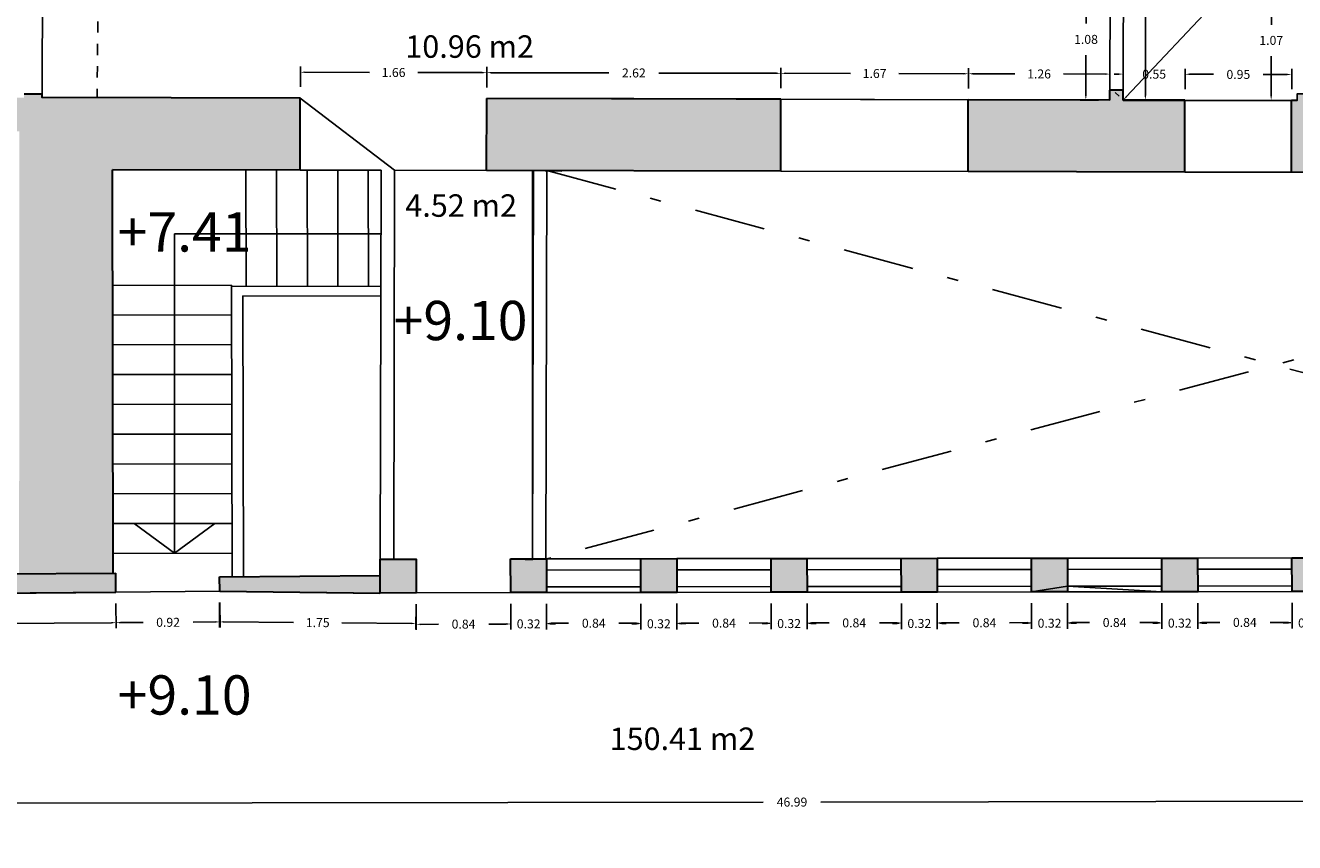
# Model space of a CAD drawing. Units: metres. Extents: x 1733 to 1866, y 641 to 739.
# Drawn here: x 1817 to 1829, y 673 to 680 of the extents above; entities that cross this region are included whole.
import ezdxf

# ---------------------------------------------------------------- set-up
doc = ezdxf.new("R2010")
doc.units = ezdxf.units.M
doc.header["$LTSCALE"] = 0.1
doc.linetypes.add('RAYITAS', pattern=[0.375, 0.25, -0.125])
doc.linetypes.add('TRAZO_Y_PUNTO2', pattern=[12.7, 6.35, -3.175, 0, -3.175])
doc.layers.add('0-C-TRAMAS', color=8, linetype='Continuous', lineweight=30)
doc.layers.add('2-MUROS', color=7, linetype='Continuous', lineweight=30)
for name, color, linetype in [('0-NIVELES', 74, 'Continuous'), ('2-VISTA', 8, 'Continuous'), ('2_COTAS', 72, 'Continuous'), ('2_SUPERFICIES', 4, 'Continuous'), ('2_TEXTOS_SUPERFICIES', 4, 'Continuous'), ('URB-ACOTADO', 7, 'Continuous')]:
    doc.layers.add(name, color=color, linetype=linetype)
doc.styles.add('Arial', font='arial.ttf')
doc.styles.add('comic', font='comic.ttf')
doc.styles.add('ROMANS', font='romans.shx')
doc.dimstyles.new('COTAS-URB-DET', dxfattribs={"dimtxt": 0.08, "dimasz": 0.04, "dimexe": 0.05, "dimexo": 0.1, "dimgap": 0.1, "dimtad": 0, "dimtih": 1, "dimtoh": 1, "dimzin": 0, "dimdsep": 46, "dimtxsty": 'ROMANS', "dimcen": 0.1, "dimclrd": 256, "dimclre": 256, "dimclrt": 256, "dimazin": 0, "dimtfac": 1, "dimtix": 1, "dimtofl": 0, "dimtmove": 1, "dimatfit": 2, "dimldrblk": 'DOT', "dimfxl": 0, "dimtolj": 1, "dimtzin": 0, "dimarcsym": 0})

# ---------------------------------------------------------------- blocks, each defined once
blk = doc.blocks.new('*D482')
at = {"layer": '2_COTAS', "lineweight": -2, "transparency": 16777216}
for p, q in [((1826.902, 680.249), (1826.739, 680.249)), ((1826.789, 680.209), (1826.788, 679.849)), ((1826.787, 679.209), (1826.787, 679.569)), ((1826.899, 679.169), (1826.736, 679.169))]:
    blk.add_line(p, q, dxfattribs=at)
at = {"layer": '2_COTAS', "transparency": 16777216}
for points in [[(1826.782, 680.209), (1826.795, 680.209), (1826.789, 680.249)], [(1826.78, 679.209), (1826.793, 679.209), (1826.786, 679.169)]]:
    blk.add_solid(points, dxfattribs=at)
at = {"layer": 'Defpoints', "color": 0, "transparency": 16777216}
for p in [(1826.789, 680.249), (1827.002, 680.248), (1826.999, 679.168)]:
    blk.add_point(p, dxfattribs=at)
at = {"layer": '2_COTAS', "transparency": 16777216, "insert": (1826.788, 679.709), "char_height": 0.08, "attachment_point": 5, "style": 'ROMANS'}
blk.add_mtext('\\A1;1.08', dxfattribs=at)
blk = doc.blocks.new('_Dot')
at = {"layer": 'URB-ACOTADO', "color": 0, "lineweight": -2}
blk.add_line((-0.5, 0), (-1, 0), dxfattribs=at)
at = {"layer": 'URB-ACOTADO', "color": 0, "const_width": 0.5}
blk.add_lwpolyline([(-0.25, 0, 1), (0.25, 0, 1)], format="xyb", close=True, dxfattribs=at)
blk = doc.blocks.new('*D503')
at = {"layer": '2-VISTA', "lineweight": -2, "transparency": 16777216}
for p, q in [((1827.12, 679.268), (1827.12, 679.45)), ((1827.67, 679.267), (1827.67, 679.448)), ((1827.08, 679.4), (1827.04, 679.4)), ((1827.71, 679.398), (1827.75, 679.398))]:
    blk.add_line(p, q, dxfattribs=at)
at = {"layer": '2-VISTA', "transparency": 16777216}
for points in [[(1827.08, 679.406), (1827.08, 679.393), (1827.12, 679.4)], [(1827.71, 679.405), (1827.71, 679.392), (1827.67, 679.398)]]:
    blk.add_solid(points, dxfattribs=at)
at = {"layer": 'Defpoints', "color": 0, "transparency": 16777216}
for p in [(1827.67, 679.398), (1827.119, 679.168), (1827.669, 679.167)]:
    blk.add_point(p, dxfattribs=at)
at = {"layer": '2-VISTA', "transparency": 16777216, "insert": (1827.395, 679.399), "char_height": 0.08, "attachment_point": 5, "style": 'ROMANS'}
blk.add_mtext('\\A1;0.55', dxfattribs=at)
blk = doc.blocks.new('*D504')
at = {"layer": '2_COTAS', "lineweight": -2, "transparency": 16777216}
for p, q in [((1827.67, 679.267), (1827.67, 679.448)), ((1828.62, 679.265), (1828.62, 679.446)), ((1827.71, 679.398), (1827.923, 679.398)), ((1828.58, 679.396), (1828.367, 679.397))]:
    blk.add_line(p, q, dxfattribs=at)
at = {"layer": '2_COTAS', "transparency": 16777216}
for points in [[(1827.71, 679.405), (1827.71, 679.392), (1827.67, 679.398)], [(1828.58, 679.403), (1828.58, 679.39), (1828.62, 679.396)]]:
    blk.add_solid(points, dxfattribs=at)
at = {"layer": 'Defpoints', "color": 0, "transparency": 16777216}
for p in [(1828.62, 679.396), (1827.669, 679.167), (1828.619, 679.165)]:
    blk.add_point(p, dxfattribs=at)
at = {"layer": '2_COTAS', "transparency": 16777216, "insert": (1828.145, 679.397), "char_height": 0.08, "attachment_point": 5, "style": 'ROMANS'}
blk.add_mtext('\\A1;0.95', dxfattribs=at)
blk = doc.blocks.new('*D505')
at = {"layer": '2_COTAS', "lineweight": -2, "transparency": 16777216}
for p, q in [((1828.572, 680.235), (1828.39, 680.235)), ((1828.44, 680.195), (1828.439, 679.84)), ((1828.437, 679.205), (1828.438, 679.56)), ((1828.569, 679.165), (1828.387, 679.165))]:
    blk.add_line(p, q, dxfattribs=at)
at = {"layer": '2_COTAS', "transparency": 16777216}
for points in [[(1828.433, 680.195), (1828.446, 680.195), (1828.44, 680.235)], [(1828.431, 679.205), (1828.444, 679.205), (1828.437, 679.165)]]:
    blk.add_solid(points, dxfattribs=at)
at = {"layer": 'Defpoints', "color": 0, "transparency": 16777216}
for p in [(1828.44, 680.235), (1828.672, 680.235), (1828.669, 679.165)]:
    blk.add_point(p, dxfattribs=at)
at = {"layer": '2_COTAS', "transparency": 16777216, "insert": (1828.438, 679.7), "char_height": 0.08, "attachment_point": 5, "style": 'ROMANS'}
blk.add_mtext('\\A1;1.07', dxfattribs=at)
blk = doc.blocks.new('*D506')
at = {"layer": '2_COTAS', "lineweight": -2, "transparency": 16777216}
for p, q in [((1827.358, 682.468), (1828.441, 680.971)), ((1827.416, 682.559), (1827.375, 682.53)), ((1829.726, 679.195), (1828.643, 680.691)), ((1829.83, 679.221), (1829.79, 679.191))]:
    blk.add_line(p, q, dxfattribs=at)
at = {"layer": '2_COTAS', "transparency": 16777216}
for points in [[(1827.364, 682.472), (1827.353, 682.464), (1827.335, 682.5)], [(1829.731, 679.198), (1829.721, 679.191), (1829.749, 679.162)]]:
    blk.add_solid(points, dxfattribs=at)
at = {"layer": 'Defpoints', "color": 0, "transparency": 16777216}
for p in [(1827.335, 682.5), (1827.335, 682.5), (1829.749, 679.162)]:
    blk.add_point(p, dxfattribs=at)
at = {"layer": '2_COTAS', "transparency": 16777216, "insert": (1828.542, 680.831), "char_height": 0.08, "attachment_point": 5, "style": 'ROMANS'}
blk.add_mtext('\\A1;4.12', dxfattribs=at)
blk = doc.blocks.new('*D507')
at = {"layer": '2_COTAS', "lineweight": -2, "transparency": 16777216}
for p, q in [((1829.662, 682.021), (1829.699, 681.986)), ((1829.708, 681.923), (1828.559, 680.7)), ((1827.147, 679.197), (1828.296, 680.42)), ((1827.047, 679.237), (1827.083, 679.202))]:
    blk.add_line(p, q, dxfattribs=at)
at = {"layer": '2_COTAS', "transparency": 16777216}
for points in [[(1829.703, 681.928), (1829.713, 681.918), (1829.735, 681.952)], [(1827.142, 679.202), (1827.152, 679.193), (1827.119, 679.168)]]:
    blk.add_solid(points, dxfattribs=at)
at = {"layer": 'Defpoints', "color": 0, "transparency": 16777216}
for p in [(1829.735, 681.952), (1829.735, 681.952), (1827.119, 679.168)]:
    blk.add_point(p, dxfattribs=at)
at = {"layer": '2_COTAS', "transparency": 16777216, "insert": (1828.427, 680.56), "char_height": 0.08, "attachment_point": 5, "style": 'ROMANS'}
blk.add_mtext('\\A1;3.82', dxfattribs=at)
blk = doc.blocks.new('*D71')
at = {"layer": '2_COTAS', "lineweight": -2, "transparency": 16777216}
for p, q in [((1827.226, 681.938), (1827.373, 681.938)), ((1827.323, 681.898), (1827.32, 680.693)), ((1827.317, 679.208), (1827.319, 680.413)), ((1827.219, 679.168), (1827.367, 679.168))]:
    blk.add_line(p, q, dxfattribs=at)
at = {"layer": '2_COTAS', "transparency": 16777216}
for points in [[(1827.316, 681.898), (1827.329, 681.898), (1827.323, 681.938)], [(1827.31, 679.208), (1827.323, 679.208), (1827.317, 679.168)]]:
    blk.add_solid(points, dxfattribs=at)
at = {"layer": 'Defpoints', "color": 0, "transparency": 16777216}
for p in [(1827.126, 681.938), (1827.119, 679.168), (1827.317, 679.168)]:
    blk.add_point(p, dxfattribs=at)
at = {"layer": '2_COTAS', "transparency": 16777216, "insert": (1827.32, 680.553), "char_height": 0.08, "attachment_point": 5, "style": 'ROMANS'}
blk.add_mtext('\\A1;2.77', dxfattribs=at)
blk = doc.blocks.new('*D516')
at = {"layer": '2_COTAS', "lineweight": -2, "transparency": 16777216}
for p, q in [((1825.74, 679.271), (1825.74, 679.453)), ((1825.78, 679.403), (1826.154, 679.402)), ((1826.96, 679.4), (1826.586, 679.401)), ((1827, 679.268), (1827, 679.45))]:
    blk.add_line(p, q, dxfattribs=at)
at = {"layer": '2_COTAS', "transparency": 16777216}
for points in [[(1825.78, 679.409), (1825.78, 679.396), (1825.74, 679.403)], [(1826.96, 679.407), (1826.96, 679.393), (1827, 679.4)]]:
    blk.add_solid(points, dxfattribs=at)
at = {"layer": 'Defpoints', "color": 0, "transparency": 16777216}
for p in [(1825.74, 679.403), (1825.739, 679.171), (1826.999, 679.168)]:
    blk.add_point(p, dxfattribs=at)
at = {"layer": '2_COTAS', "transparency": 16777216, "insert": (1826.37, 679.401), "char_height": 0.08, "attachment_point": 5, "style": 'ROMANS'}
blk.add_mtext('\\A1;1.26', dxfattribs=at)
blk = doc.blocks.new('*D517')
at = {"layer": '2_COTAS', "lineweight": -2, "transparency": 16777216}
for p, q in [((1824.07, 679.275), (1824.07, 679.457)), ((1824.11, 679.407), (1824.689, 679.405)), ((1825.7, 679.403), (1825.121, 679.404)), ((1825.74, 679.271), (1825.74, 679.453))]:
    blk.add_line(p, q, dxfattribs=at)
at = {"layer": '2_COTAS', "transparency": 16777216}
for points in [[(1824.11, 679.413), (1824.11, 679.4), (1824.07, 679.407)], [(1825.7, 679.41), (1825.7, 679.396), (1825.74, 679.403)]]:
    blk.add_solid(points, dxfattribs=at)
at = {"layer": 'Defpoints', "color": 0, "transparency": 16777216}
for p in [(1824.07, 679.407), (1824.069, 679.175), (1825.739, 679.171)]:
    blk.add_point(p, dxfattribs=at)
at = {"layer": '2_COTAS', "transparency": 16777216, "insert": (1824.905, 679.405), "char_height": 0.08, "attachment_point": 5, "style": 'ROMANS'}
blk.add_mtext('\\A1;1.67', dxfattribs=at)
blk = doc.blocks.new('*D518')
at = {"layer": '2_COTAS', "lineweight": -2, "transparency": 16777216}
for p, q in [((1821.45, 679.281), (1821.45, 679.463)), ((1821.49, 679.412), (1822.538, 679.41)), ((1824.03, 679.407), (1822.982, 679.409)), ((1824.07, 679.275), (1824.07, 679.457))]:
    blk.add_line(p, q, dxfattribs=at)
at = {"layer": '2_COTAS', "transparency": 16777216}
for points in [[(1821.49, 679.419), (1821.49, 679.406), (1821.45, 679.413)], [(1824.03, 679.413), (1824.03, 679.4), (1824.07, 679.407)]]:
    blk.add_solid(points, dxfattribs=at)
at = {"layer": 'Defpoints', "color": 0, "transparency": 16777216}
for p in [(1821.45, 679.413), (1821.449, 679.181), (1824.069, 679.175)]:
    blk.add_point(p, dxfattribs=at)
at = {"layer": '2_COTAS', "transparency": 16777216, "insert": (1822.76, 679.41), "char_height": 0.08, "attachment_point": 5, "style": 'ROMANS'}
blk.add_mtext('\\A1;2.62', dxfattribs=at)
blk = doc.blocks.new('*D519')
at = {"layer": '2_COTAS', "lineweight": -2, "transparency": 16777216}
for p, q in [((1819.79, 679.285), (1819.79, 679.466)), ((1819.83, 679.416), (1820.404, 679.415)), ((1821.41, 679.413), (1820.836, 679.414)), ((1821.45, 679.281), (1821.45, 679.463))]:
    blk.add_line(p, q, dxfattribs=at)
at = {"layer": '2_COTAS', "transparency": 16777216}
for points in [[(1819.83, 679.423), (1819.83, 679.41), (1819.79, 679.416)], [(1821.41, 679.419), (1821.41, 679.406), (1821.45, 679.413)]]:
    blk.add_solid(points, dxfattribs=at)
at = {"layer": 'Defpoints', "color": 0, "transparency": 16777216}
for p in [(1819.79, 679.416), (1819.789, 679.185), (1821.449, 679.181)]:
    blk.add_point(p, dxfattribs=at)
at = {"layer": '2_COTAS', "transparency": 16777216, "insert": (1820.62, 679.414), "char_height": 0.08, "attachment_point": 5, "style": 'ROMANS'}
blk.add_mtext('\\A1;1.66', dxfattribs=at)
blk = doc.blocks.new('*D659')
at = {"layer": '2_COTAS', "lineweight": -2, "transparency": 16777216}
for p, q in [((1815.477, 674.665), (1815.479, 674.443)), ((1818.147, 674.686), (1818.149, 674.464)), ((1815.518, 674.493), (1816.591, 674.502)), ((1818.108, 674.513), (1817.035, 674.505))]:
    blk.add_line(p, q, dxfattribs=at)
at = {"layer": '2_COTAS', "transparency": 16777216}
for points in [[(1815.518, 674.5), (1815.518, 674.487), (1815.478, 674.493)], [(1818.108, 674.52), (1818.108, 674.507), (1818.148, 674.514)]]:
    blk.add_solid(points, dxfattribs=at)
at = {"layer": 'Defpoints', "color": 0, "transparency": 16777216}
for p in [(1815.476, 674.765), (1818.146, 674.786), (1818.148, 674.514)]:
    blk.add_point(p, dxfattribs=at)
at = {"layer": '2_COTAS', "transparency": 16777216, "insert": (1816.813, 674.503), "char_height": 0.08, "attachment_point": 5, "style": 'ROMANS'}
blk.add_mtext('\\A1;2.67', dxfattribs=at)
blk = doc.blocks.new('*D660')
at = {"layer": '2_COTAS', "lineweight": -2, "transparency": 16777216}
for p, q in [((1818.147, 674.686), (1818.149, 674.464)), ((1819.072, 674.693), (1819.074, 674.471)), ((1818.188, 674.514), (1818.389, 674.516)), ((1819.033, 674.52), (1818.833, 674.519))]:
    blk.add_line(p, q, dxfattribs=at)
at = {"layer": '2_COTAS', "transparency": 16777216}
for points in [[(1818.188, 674.521), (1818.188, 674.507), (1818.148, 674.514)], [(1819.033, 674.527), (1819.033, 674.514), (1819.073, 674.521)]]:
    blk.add_solid(points, dxfattribs=at)
at = {"layer": 'Defpoints', "color": 0, "transparency": 16777216}
for p in [(1818.146, 674.786), (1819.071, 674.793), (1819.073, 674.521)]:
    blk.add_point(p, dxfattribs=at)
at = {"layer": '2_COTAS', "transparency": 16777216, "insert": (1818.611, 674.517), "char_height": 0.08, "attachment_point": 5, "style": 'ROMANS'}
blk.add_mtext('\\A1;0.92', dxfattribs=at)
blk = doc.blocks.new('*D661')
at = {"layer": '2_COTAS', "lineweight": -2, "transparency": 16777216}
for p, q in [((1819.07, 674.693), (1819.069, 674.471)), ((1820.82, 674.679), (1820.819, 674.457)), ((1819.109, 674.52), (1819.728, 674.516)), ((1820.779, 674.507), (1820.16, 674.512))]:
    blk.add_line(p, q, dxfattribs=at)
at = {"layer": '2_COTAS', "transparency": 16777216}
for points in [[(1819.109, 674.527), (1819.109, 674.514), (1819.069, 674.521)], [(1820.779, 674.514), (1820.779, 674.5), (1820.819, 674.507)]]:
    blk.add_solid(points, dxfattribs=at)
at = {"layer": 'Defpoints', "color": 0, "transparency": 16777216}
for p in [(1819.071, 674.793), (1820.821, 674.779), (1820.819, 674.507)]:
    blk.add_point(p, dxfattribs=at)
at = {"layer": '2_COTAS', "transparency": 16777216, "insert": (1819.944, 674.514), "char_height": 0.08, "attachment_point": 5, "style": 'ROMANS'}
blk.add_mtext('\\A1;1.75', dxfattribs=at)
blk = doc.blocks.new('*D104')
at = {"layer": '2_COTAS', "lineweight": -2, "transparency": 16777216}
for p, q in [((1820.821, 674.679), (1820.822, 674.449)), ((1821.663, 674.682), (1821.664, 674.452)), ((1820.862, 674.499), (1821.019, 674.5)), ((1821.624, 674.502), (1821.467, 674.502))]:
    blk.add_line(p, q, dxfattribs=at)
at = {"layer": '2_COTAS', "transparency": 16777216}
for points in [[(1820.862, 674.506), (1820.862, 674.493), (1820.822, 674.499)], [(1821.624, 674.509), (1821.624, 674.495), (1821.664, 674.502)]]:
    blk.add_solid(points, dxfattribs=at)
at = {"layer": 'Defpoints', "color": 0, "transparency": 16777216}
for p in [(1820.821, 674.779), (1821.663, 674.782), (1821.664, 674.502)]:
    blk.add_point(p, dxfattribs=at)
at = {"layer": '2_COTAS', "transparency": 16777216, "insert": (1821.243, 674.501), "char_height": 0.08, "attachment_point": 5, "style": 'ROMANS'}
blk.add_mtext('\\A1;0.84', dxfattribs=at)
blk = doc.blocks.new('*D105')
at = {"layer": '2_COTAS', "lineweight": -2, "transparency": 16777216}
for p, q in [((1821.663, 674.682), (1821.663, 674.453)), ((1821.983, 674.682), (1821.983, 674.453)), ((1821.623, 674.503), (1821.583, 674.502)), ((1822.023, 674.503), (1822.063, 674.503))]:
    blk.add_line(p, q, dxfattribs=at)
at = {"layer": '2_COTAS', "transparency": 16777216}
for points in [[(1821.623, 674.509), (1821.623, 674.496), (1821.663, 674.503)], [(1822.023, 674.51), (1822.023, 674.496), (1821.983, 674.503)]]:
    blk.add_solid(points, dxfattribs=at)
at = {"layer": 'Defpoints', "color": 0, "transparency": 16777216}
for p in [(1821.663, 674.782), (1821.983, 674.782), (1821.983, 674.503)]:
    blk.add_point(p, dxfattribs=at)
at = {"layer": '2_COTAS', "transparency": 16777216, "insert": (1821.823, 674.503), "char_height": 0.08, "attachment_point": 5, "style": 'ROMANS'}
blk.add_mtext('\\A1;0.32', dxfattribs=at)
blk = doc.blocks.new('*D106')
at = {"layer": '2_COTAS', "lineweight": -2, "transparency": 16777216}
for p, q in [((1821.983, 674.682), (1821.983, 674.458)), ((1822.823, 674.683), (1822.823, 674.459)), ((1822.023, 674.508), (1822.179, 674.508)), ((1822.783, 674.509), (1822.627, 674.509))]:
    blk.add_line(p, q, dxfattribs=at)
at = {"layer": '2_COTAS', "transparency": 16777216}
for points in [[(1822.023, 674.515), (1822.023, 674.502), (1821.983, 674.508)], [(1822.783, 674.516), (1822.783, 674.503), (1822.823, 674.509)]]:
    blk.add_solid(points, dxfattribs=at)
at = {"layer": 'Defpoints', "color": 0, "transparency": 16777216}
for p in [(1821.983, 674.782), (1822.823, 674.783), (1822.823, 674.509)]:
    blk.add_point(p, dxfattribs=at)
at = {"layer": '2_COTAS', "transparency": 16777216, "insert": (1822.403, 674.509), "char_height": 0.08, "attachment_point": 5, "style": 'ROMANS'}
blk.add_mtext('\\A1;0.84', dxfattribs=at)
blk = doc.blocks.new('*D107')
at = {"layer": '2_COTAS', "lineweight": -2, "transparency": 16777216}
for p, q in [((1822.823, 674.683), (1822.823, 674.454)), ((1823.143, 674.684), (1823.143, 674.454)), ((1822.783, 674.504), (1822.743, 674.504)), ((1823.183, 674.504), (1823.223, 674.505))]:
    blk.add_line(p, q, dxfattribs=at)
at = {"layer": '2_COTAS', "transparency": 16777216}
for points in [[(1822.783, 674.511), (1822.783, 674.497), (1822.823, 674.504)], [(1823.183, 674.511), (1823.183, 674.498), (1823.143, 674.504)]]:
    blk.add_solid(points, dxfattribs=at)
at = {"layer": 'Defpoints', "color": 0, "transparency": 16777216}
for p in [(1822.823, 674.783), (1823.143, 674.784), (1823.143, 674.504)]:
    blk.add_point(p, dxfattribs=at)
at = {"layer": '2_COTAS', "transparency": 16777216, "insert": (1822.983, 674.504), "char_height": 0.08, "attachment_point": 5, "style": 'ROMANS'}
blk.add_mtext('\\A1;0.32', dxfattribs=at)
blk = doc.blocks.new('*D108')
at = {"layer": '2_COTAS', "lineweight": -2, "transparency": 16777216}
for p, q in [((1823.143, 674.684), (1823.143, 674.46)), ((1823.983, 674.685), (1823.983, 674.461)), ((1823.183, 674.51), (1823.339, 674.51)), ((1823.943, 674.511), (1823.787, 674.51))]:
    blk.add_line(p, q, dxfattribs=at)
at = {"layer": '2_COTAS', "transparency": 16777216}
for points in [[(1823.183, 674.516), (1823.183, 674.503), (1823.143, 674.51)], [(1823.943, 674.517), (1823.943, 674.504), (1823.983, 674.511)]]:
    blk.add_solid(points, dxfattribs=at)
at = {"layer": 'Defpoints', "color": 0, "transparency": 16777216}
for p in [(1823.143, 674.784), (1823.983, 674.785), (1823.983, 674.511)]:
    blk.add_point(p, dxfattribs=at)
at = {"layer": '2_COTAS', "transparency": 16777216, "insert": (1823.563, 674.51), "char_height": 0.08, "attachment_point": 5, "style": 'ROMANS'}
blk.add_mtext('\\A1;0.84', dxfattribs=at)
blk = doc.blocks.new('*D109')
at = {"layer": '2_COTAS', "lineweight": -2, "transparency": 16777216}
for p, q in [((1823.983, 674.685), (1823.983, 674.455)), ((1824.303, 674.685), (1824.303, 674.456)), ((1823.943, 674.505), (1823.903, 674.505)), ((1824.343, 674.506), (1824.383, 674.506))]:
    blk.add_line(p, q, dxfattribs=at)
at = {"layer": '2_COTAS', "transparency": 16777216}
for points in [[(1823.943, 674.512), (1823.943, 674.499), (1823.983, 674.505)], [(1824.343, 674.513), (1824.343, 674.499), (1824.303, 674.506)]]:
    blk.add_solid(points, dxfattribs=at)
at = {"layer": 'Defpoints', "color": 0, "transparency": 16777216}
for p in [(1823.983, 674.785), (1824.303, 674.785), (1824.303, 674.506)]:
    blk.add_point(p, dxfattribs=at)
at = {"layer": '2_COTAS', "transparency": 16777216, "insert": (1824.143, 674.506), "char_height": 0.08, "attachment_point": 5, "style": 'ROMANS'}
blk.add_mtext('\\A1;0.32', dxfattribs=at)
blk = doc.blocks.new('*D110')
at = {"layer": '2_COTAS', "lineweight": -2, "transparency": 16777216}
for p, q in [((1824.303, 674.685), (1824.303, 674.461)), ((1825.143, 674.686), (1825.143, 674.462)), ((1824.343, 674.511), (1824.499, 674.511)), ((1825.103, 674.512), (1824.947, 674.512))]:
    blk.add_line(p, q, dxfattribs=at)
at = {"layer": '2_COTAS', "transparency": 16777216}
for points in [[(1824.343, 674.518), (1824.343, 674.505), (1824.303, 674.511)], [(1825.103, 674.519), (1825.103, 674.505), (1825.143, 674.512)]]:
    blk.add_solid(points, dxfattribs=at)
at = {"layer": 'Defpoints', "color": 0, "transparency": 16777216}
for p in [(1824.303, 674.785), (1825.143, 674.786), (1825.143, 674.512)]:
    blk.add_point(p, dxfattribs=at)
at = {"layer": '2_COTAS', "transparency": 16777216, "insert": (1824.723, 674.512), "char_height": 0.08, "attachment_point": 5, "style": 'ROMANS'}
blk.add_mtext('\\A1;0.84', dxfattribs=at)
blk = doc.blocks.new('*D111')
at = {"layer": '2_COTAS', "lineweight": -2, "transparency": 16777216}
for p, q in [((1825.143, 674.686), (1825.143, 674.457)), ((1825.463, 674.687), (1825.463, 674.457)), ((1825.103, 674.507), (1825.063, 674.507)), ((1825.503, 674.507), (1825.543, 674.507))]:
    blk.add_line(p, q, dxfattribs=at)
at = {"layer": '2_COTAS', "transparency": 16777216}
for points in [[(1825.103, 674.514), (1825.103, 674.5), (1825.143, 674.507)], [(1825.503, 674.514), (1825.503, 674.501), (1825.463, 674.507)]]:
    blk.add_solid(points, dxfattribs=at)
at = {"layer": 'Defpoints', "color": 0, "transparency": 16777216}
for p in [(1825.143, 674.786), (1825.463, 674.787), (1825.463, 674.507)]:
    blk.add_point(p, dxfattribs=at)
at = {"layer": '2_COTAS', "transparency": 16777216, "insert": (1825.303, 674.507), "char_height": 0.08, "attachment_point": 5, "style": 'ROMANS'}
blk.add_mtext('\\A1;0.32', dxfattribs=at)
blk = doc.blocks.new('*D112')
at = {"layer": '2_COTAS', "lineweight": -2, "transparency": 16777216}
for p, q in [((1825.463, 674.687), (1825.463, 674.463)), ((1826.303, 674.688), (1826.303, 674.464)), ((1825.503, 674.513), (1825.659, 674.513)), ((1826.263, 674.514), (1826.107, 674.513))]:
    blk.add_line(p, q, dxfattribs=at)
at = {"layer": '2_COTAS', "transparency": 16777216}
for points in [[(1825.503, 674.519), (1825.503, 674.506), (1825.463, 674.513)], [(1826.263, 674.52), (1826.263, 674.507), (1826.303, 674.514)]]:
    blk.add_solid(points, dxfattribs=at)
at = {"layer": 'Defpoints', "color": 0, "transparency": 16777216}
for p in [(1825.463, 674.787), (1826.303, 674.788), (1826.303, 674.514)]:
    blk.add_point(p, dxfattribs=at)
at = {"layer": '2_COTAS', "transparency": 16777216, "insert": (1825.883, 674.513), "char_height": 0.08, "attachment_point": 5, "style": 'ROMANS'}
blk.add_mtext('\\A1;0.84', dxfattribs=at)
blk = doc.blocks.new('*D113')
at = {"layer": '2_COTAS', "lineweight": -2, "transparency": 16777216}
for p, q in [((1826.303, 674.688), (1826.303, 674.458)), ((1826.623, 674.688), (1826.623, 674.459)), ((1826.263, 674.508), (1826.223, 674.508)), ((1826.663, 674.509), (1826.703, 674.509))]:
    blk.add_line(p, q, dxfattribs=at)
at = {"layer": '2_COTAS', "transparency": 16777216}
for points in [[(1826.263, 674.515), (1826.263, 674.502), (1826.303, 674.508)], [(1826.663, 674.515), (1826.663, 674.502), (1826.623, 674.509)]]:
    blk.add_solid(points, dxfattribs=at)
at = {"layer": 'Defpoints', "color": 0, "transparency": 16777216}
for p in [(1826.303, 674.788), (1826.623, 674.788), (1826.623, 674.509)]:
    blk.add_point(p, dxfattribs=at)
at = {"layer": '2_COTAS', "transparency": 16777216, "insert": (1826.463, 674.509), "char_height": 0.08, "attachment_point": 5, "style": 'ROMANS'}
blk.add_mtext('\\A1;0.32', dxfattribs=at)
blk = doc.blocks.new('*D114')
at = {"layer": '2_COTAS', "lineweight": -2, "transparency": 16777216}
for p, q in [((1826.623, 674.688), (1826.623, 674.464)), ((1827.463, 674.689), (1827.463, 674.465)), ((1826.663, 674.514), (1826.819, 674.514)), ((1827.423, 674.515), (1827.267, 674.515))]:
    blk.add_line(p, q, dxfattribs=at)
at = {"layer": '2_COTAS', "transparency": 16777216}
for points in [[(1826.663, 674.521), (1826.663, 674.507), (1826.623, 674.514)], [(1827.423, 674.522), (1827.423, 674.508), (1827.463, 674.515)]]:
    blk.add_solid(points, dxfattribs=at)
at = {"layer": 'Defpoints', "color": 0, "transparency": 16777216}
for p in [(1826.623, 674.788), (1827.463, 674.789), (1827.463, 674.515)]:
    blk.add_point(p, dxfattribs=at)
at = {"layer": '2_COTAS', "transparency": 16777216, "insert": (1827.043, 674.515), "char_height": 0.08, "attachment_point": 5, "style": 'ROMANS'}
blk.add_mtext('\\A1;0.84', dxfattribs=at)
blk = doc.blocks.new('*D115')
at = {"layer": '2_COTAS', "lineweight": -2, "transparency": 16777216}
for p, q in [((1827.463, 674.689), (1827.463, 674.46)), ((1827.783, 674.689), (1827.783, 674.46)), ((1827.423, 674.51), (1827.383, 674.51)), ((1827.823, 674.51), (1827.863, 674.51))]:
    blk.add_line(p, q, dxfattribs=at)
at = {"layer": '2_COTAS', "transparency": 16777216}
for points in [[(1827.423, 674.516), (1827.423, 674.503), (1827.463, 674.51)], [(1827.823, 674.517), (1827.823, 674.504), (1827.783, 674.51)]]:
    blk.add_solid(points, dxfattribs=at)
at = {"layer": 'Defpoints', "color": 0, "transparency": 16777216}
for p in [(1827.463, 674.789), (1827.783, 674.789), (1827.783, 674.51)]:
    blk.add_point(p, dxfattribs=at)
at = {"layer": '2_COTAS', "transparency": 16777216, "insert": (1827.623, 674.51), "char_height": 0.08, "attachment_point": 5, "style": 'ROMANS'}
blk.add_mtext('\\A1;0.32', dxfattribs=at)
blk = doc.blocks.new('*D116')
at = {"layer": '2_COTAS', "lineweight": -2, "transparency": 16777216}
for p, q in [((1827.783, 674.689), (1827.783, 674.465)), ((1828.623, 674.691), (1828.623, 674.467)), ((1827.823, 674.516), (1827.979, 674.516)), ((1828.583, 674.516), (1828.427, 674.516))]:
    blk.add_line(p, q, dxfattribs=at)
at = {"layer": '2_COTAS', "transparency": 16777216}
for points in [[(1827.823, 674.522), (1827.823, 674.509), (1827.783, 674.515)], [(1828.583, 674.523), (1828.583, 674.51), (1828.623, 674.517)]]:
    blk.add_solid(points, dxfattribs=at)
at = {"layer": 'Defpoints', "color": 0, "transparency": 16777216}
for p in [(1827.783, 674.789), (1828.623, 674.791), (1828.623, 674.517)]:
    blk.add_point(p, dxfattribs=at)
at = {"layer": '2_COTAS', "transparency": 16777216, "insert": (1828.203, 674.516), "char_height": 0.08, "attachment_point": 5, "style": 'ROMANS'}
blk.add_mtext('\\A1;0.84', dxfattribs=at)
blk = doc.blocks.new('*D117')
at = {"layer": '2_COTAS', "lineweight": -2, "transparency": 16777216}
for p, q in [((1828.623, 674.691), (1828.623, 674.461)), ((1828.943, 674.691), (1828.943, 674.462)), ((1828.583, 674.511), (1828.543, 674.511)), ((1828.983, 674.512), (1829.023, 674.512))]:
    blk.add_line(p, q, dxfattribs=at)
at = {"layer": '2_COTAS', "transparency": 16777216}
for points in [[(1828.583, 674.518), (1828.583, 674.505), (1828.623, 674.511)], [(1828.983, 674.518), (1828.983, 674.505), (1828.943, 674.512)]]:
    blk.add_solid(points, dxfattribs=at)
at = {"layer": 'Defpoints', "color": 0, "transparency": 16777216}
for p in [(1828.623, 674.791), (1828.943, 674.791), (1828.943, 674.512)]:
    blk.add_point(p, dxfattribs=at)
at = {"layer": '2_COTAS', "transparency": 16777216, "insert": (1828.783, 674.511), "char_height": 0.08, "attachment_point": 5, "style": 'ROMANS'}
blk.add_mtext('\\A1;0.32', dxfattribs=at)
blk = doc.blocks.new('*D130')
at = {"layer": '2_COTAS', "lineweight": -2, "transparency": 16777216}
for p, q in [((1847.665, 672.697), (1847.665, 673.003)), ((1800.673, 672.623), (1800.673, 672.929)), ((1800.713, 672.879), (1823.911, 672.916)), ((1847.625, 672.953), (1824.427, 672.916))]:
    blk.add_line(p, q, dxfattribs=at)
at = {"layer": '2_COTAS', "transparency": 16777216}
for points in [[(1847.625, 672.96), (1847.625, 672.947), (1847.665, 672.953)], [(1800.713, 672.885), (1800.713, 672.872), (1800.673, 672.879)]]:
    blk.add_solid(points, dxfattribs=at)
at = {"layer": 'Defpoints', "color": 0, "transparency": 16777216}
for p in [(1800.673, 672.879), (1800.673, 672.523), (1847.665, 672.597)]:
    blk.add_point(p, dxfattribs=at)
at = {"layer": '2_COTAS', "transparency": 16777216, "insert": (1824.169, 672.916), "char_height": 0.08, "attachment_point": 5, "style": 'ROMANS'}
blk.add_mtext('\\A1;46.99', dxfattribs=at)

msp = doc.modelspace()

# ---------------------------------------------------------------- hatches: boundary and pattern name
at = {"layer": '0-C-TRAMAS'}
h = msp.add_hatch(color=256, dxfattribs=at)
h.paths.add_polyline_path([(1833.985, 681.523), (1832.819, 682), (1832.134, 682.279), (1831.935, 681.777), (1829.915, 682.713), (1829.791, 682.025), (1829.805, 679.162), (1828.789, 679.164), (1828.79, 679.224), (1828.67, 679.225), (1828.669, 679.165), (1828.619, 679.165), (1828.618, 678.525), (1832.344, 678.516), (1833.504, 678.514), (1837.335, 678.505), (1837.477, 680.096)])
h.paths.add_polyline_path([(1832.306, 680.779), (1832.536, 681.359), (1836.734, 679.644), (1836.689, 679.146), (1830.449, 679.161), (1830.437, 681.645)], flags=16)
for points in [[(1818.115, 678.548), (1819.788, 678.545), (1819.789, 679.185), (1817.489, 679.19), (1817.489, 679.22), (1817.328, 679.22), (1817.328, 679.19), (1816.118, 679.193), (1816.118, 678.893), (1817.287, 678.89), (1817.286, 678.568), (1817.284, 674.949), (1818.123, 674.955)], [(1824.069, 679.175), (1821.449, 679.181), (1821.448, 678.541), (1824.068, 678.535)], [(1827.669, 679.167), (1827.119, 679.168), (1827.12, 679.258), (1827, 679.258), (1826.999, 679.168), (1825.739, 679.171), (1825.738, 678.531), (1827.668, 678.527)], [(1820.821, 675.079), (1820.501, 675.078), (1820.501, 674.778), (1820.821, 674.779)], [(1821.982, 675.082), (1821.662, 675.082), (1821.663, 674.782), (1821.983, 674.782)], [(1823.142, 675.084), (1822.822, 675.083), (1822.823, 674.783), (1823.143, 674.784)], [(1824.302, 675.085), (1823.982, 675.085), (1823.983, 674.785), (1824.303, 674.785)], [(1825.462, 675.087), (1825.142, 675.086), (1825.143, 674.786), (1825.463, 674.787)], [(1826.622, 675.088), (1826.302, 675.088), (1826.303, 674.788), (1826.623, 674.788)], [(1827.782, 675.089), (1827.462, 675.089), (1827.463, 674.789), (1827.783, 674.789)], [(1828.942, 675.091), (1828.622, 675.091), (1828.623, 674.791), (1828.943, 674.791)], [(1818.145, 674.956), (1815.475, 674.935), (1815.476, 674.765), (1818.146, 674.786)], [(1820.501, 674.934), (1819.07, 674.923), (1819.071, 674.793), (1820.501, 674.776)]]:
    msp.add_hatch(color=256, dxfattribs=at).paths.add_polyline_path(points)

# ---------------------------------------------------------------- linework, layer by layer
at = {"layer": '2-MUROS'}
for p, q in [((1817.489, 679.22), (1817.328, 679.22)), ((1817.489, 679.19), (1817.489, 679.22)), ((1819.789, 679.185), (1817.489, 679.19)), ((1819.788, 678.545), (1819.789, 679.185)), ((1821.448, 678.541), (1821.449, 679.181)), ((1824.069, 679.175), (1821.449, 679.181)), ((1824.068, 678.535), (1824.069, 679.175)), ((1826.999, 679.168), (1827, 679.258)), ((1827.12, 679.258), (1827, 679.258)), ((1827.119, 679.168), (1827.12, 679.258)), ((1825.738, 678.531), (1825.739, 679.171)), ((1826.999, 679.168), (1825.739, 679.171)), ((1827.669, 679.167), (1827.119, 679.168)), ((1827.668, 678.527), (1827.669, 679.167)), ((1828.618, 678.525), (1828.619, 679.165)), ((1828.669, 679.165), (1828.619, 679.165)), ((1819.788, 678.545), (1818.115, 678.548)), ((1818.123, 674.955), (1818.115, 678.548)), ((1824.068, 678.535), (1821.448, 678.541)), ((1821.969, 678.54), (1822.119, 678.539)), ((1827.668, 678.527), (1825.738, 678.531)), ((1832.344, 678.516), (1828.618, 678.525)), ((1818.123, 675.081), (1818.123, 675.13)), ((1815.475, 674.935), (1818.145, 674.956)), ((1818.146, 674.786), (1818.145, 674.956)), ((1819.07, 674.923), (1820.501, 674.934)), ((1819.071, 674.793), (1819.07, 674.923)), ((1815.476, 674.765), (1818.146, 674.786)), ((1819.071, 674.793), (1820.498, 674.776))]:
    msp.add_line(p, q, dxfattribs=at)
for points in [[(1820.501, 675.078), (1820.821, 675.079), (1820.821, 674.779), (1820.501, 674.778)], [(1821.662, 675.082), (1821.982, 675.082), (1821.983, 674.782), (1821.663, 674.782)], [(1822.822, 675.083), (1823.142, 675.084), (1823.143, 674.784), (1822.823, 674.783)], [(1823.982, 675.085), (1824.302, 675.085), (1824.303, 674.785), (1823.983, 674.785)], [(1825.142, 675.086), (1825.462, 675.087), (1825.463, 674.787), (1825.143, 674.786)], [(1826.302, 675.088), (1826.622, 675.088), (1826.623, 674.788), (1826.303, 674.788)], [(1827.462, 675.089), (1827.782, 675.089), (1827.783, 674.789), (1827.463, 674.789)], [(1828.622, 675.091), (1828.942, 675.091), (1828.943, 674.791), (1828.623, 674.791)]]:
    msp.add_lwpolyline(points, close=True, dxfattribs=at)
at = {"layer": '2-VISTA', "linetype": 'RAYITAS'}
msp.add_line((1817.988, 680.269), (1817.979, 679.189), dxfattribs=at)
at = {"layer": '2-VISTA'}
for p, q in [((1820.629, 678.543), (1819.789, 679.185)), ((1824.069, 679.175), (1825.739, 679.171)), ((1827.669, 679.167), (1828.619, 679.165)), ((1819.305, 678.546), (1819.307, 677.511)), ((1819.577, 678.545), (1819.58, 677.511)), ((1820.509, 678.543), (1819.788, 678.545)), ((1819.85, 678.545), (1819.852, 677.51)), ((1820.122, 678.544), (1820.124, 677.509)), ((1820.394, 678.543), (1820.396, 677.509)), ((1820.501, 675.078), (1820.509, 678.543)), ((1820.621, 675.078), (1820.629, 678.544)), ((1821.857, 675.082), (1821.865, 678.541)), ((1821.977, 675.082), (1821.985, 678.541)), ((1825.738, 678.531), (1824.068, 678.535)), ((1827.668, 678.527), (1828.618, 678.525)), ((1819.177, 677.521), (1818.117, 677.518)), ((1818.123, 675.131), (1818.117, 677.518)), ((1819.177, 677.512), (1819.177, 677.521)), ((1820.506, 677.509), (1819.177, 677.512)), ((1819.183, 674.924), (1819.177, 677.512)), ((1820.506, 677.423), (1819.278, 677.426)), ((1819.283, 674.924), (1819.278, 677.426)), ((1819.178, 677.256), (1818.118, 677.253)), ((1819.178, 676.99), (1818.118, 676.988)), ((1819.179, 676.725), (1818.119, 676.723)), ((1819.18, 676.46), (1818.12, 676.457)), ((1819.18, 676.194), (1818.12, 676.192)), ((1819.181, 675.929), (1818.121, 675.927)), ((1819.181, 675.664), (1818.121, 675.661)), ((1819.182, 675.398), (1818.122, 675.396)), ((1819.182, 675.133), (1818.123, 675.131)), ((1821.982, 675.082), (1822.822, 675.083)), ((1823.142, 675.084), (1823.982, 675.085)), ((1824.302, 675.085), (1825.142, 675.086)), ((1825.462, 675.087), (1826.302, 675.088)), ((1826.622, 675.088), (1827.462, 675.089)), ((1827.782, 675.089), (1828.622, 675.091)), ((1821.982, 674.982), (1822.822, 674.983)), ((1823.142, 674.984), (1823.982, 674.985)), ((1824.302, 674.985), (1825.142, 674.986)), ((1825.462, 674.987), (1826.302, 674.988)), ((1826.622, 674.988), (1827.462, 674.989)), ((1827.782, 674.989), (1828.622, 674.991)), ((1822.823, 674.833), (1821.983, 674.832)), ((1822.823, 674.783), (1821.983, 674.782)), ((1823.983, 674.835), (1823.143, 674.834)), ((1823.983, 674.785), (1823.143, 674.784)), ((1824.303, 674.835), (1825.143, 674.836)), ((1824.303, 674.785), (1825.143, 674.786)), ((1826.303, 674.838), (1825.463, 674.837)), ((1826.303, 674.788), (1825.463, 674.787)), ((1826.623, 674.838), (1827.463, 674.839)), ((1826.623, 674.788), (1827.463, 674.789)), ((1828.623, 674.841), (1827.783, 674.839)), ((1828.623, 674.791), (1827.783, 674.789))]:
    msp.add_line(p, q, dxfattribs=at)
at = {"layer": '2-VISTA', "linetype": 'TRAZO_Y_PUNTO2'}
for p, q in [((1834.854, 678.511), (1821.982, 675.082)), ((1821.985, 678.54), (1834.837, 675.109))]:
    msp.add_line(p, q, dxfattribs=at)
at = {"layer": '2-VISTA'}
for p in [(1818.118, 677.253), (1818.118, 676.988), (1818.119, 676.723), (1818.12, 676.457), (1818.12, 676.192), (1818.121, 675.927), (1818.121, 675.661), (1818.122, 675.396)]:
    msp.add_point(p, dxfattribs=at)
at = {"layer": '2_COTAS'}
for p, q in [((1820.507, 677.976), (1818.667, 677.976)), ((1818.667, 677.976), (1818.667, 675.132)), ((1818.667, 675.132), (1818.309, 675.397)), ((1818.667, 675.132), (1819.028, 675.398))]:
    msp.add_line(p, q, dxfattribs=at)
at = {"layer": '2_SUPERFICIES'}
msp.add_lwpolyline([(1827.126, 681.938), (1827.335, 682.5), (1829.735, 681.952), (1829.744, 680.232), (1828.672, 680.232), (1828.671, 679.935), (1828.791, 679.935), (1828.791, 680.074), (1829.745, 680.074), (1829.745, 679.162), (1828.789, 679.164), (1828.79, 679.224), (1828.67, 679.225), (1828.669, 679.165), (1827.12, 679.165)], close=True, dxfattribs=at)
for points in [[(1826.999, 679.168), (1827.002, 680.248), (1817.492, 680.248), (1817.489, 679.19), (1819.789, 679.185), (1820.629, 678.543), (1821.448, 678.541), (1821.449, 679.181), (1826.999, 679.168)], [(1821.865, 678.54), (1820.629, 678.543), (1820.621, 675.078), (1820.821, 675.079), (1820.821, 674.779), (1821.663, 674.782), (1821.662, 675.082), (1821.857, 675.075), (1821.857, 678.54)], [(1815.476, 674.765), (1818.146, 674.786), (1819.071, 674.793), (1820.501, 674.778), (1820.821, 674.779), (1821.663, 674.782), (1821.983, 674.782), (1822.823, 674.783), (1823.143, 674.784), (1823.983, 674.785), (1824.303, 674.785), (1825.143, 674.786), (1825.463, 674.787), (1826.303, 674.788), (1826.623, 674.838), (1827.463, 674.789), (1827.783, 674.789), (1828.623, 674.791), (1828.943, 674.791)]]:
    msp.add_lwpolyline(points, dxfattribs=at)

# ---------------------------------------------------------------- texts
at = {"layer": '0-NIVELES', "style": 'Arial'}
for s, p in [('+7.41', (1818.162, 677.819)), ('+9.10', (1820.62, 677.03)), ('+9.10', (1818.162, 673.695))]:
    msp.add_text(s, height=0.35, dxfattribs=at).set_placement(p)
at = {"layer": '2_TEXTOS_SUPERFICIES', "char_height": 0.2, "width": 3.98331, "attachment_point": 1, "style": 'comic'}
for s, insert in [('10.96 m2', (1820.724, 679.745)), ('4.52 m2', (1820.724, 678.329)), ('150.41 m2', (1822.544, 673.58))]:
    msp.add_mtext(s, dxfattribs=dict(at, insert=insert))

# ---------------------------------------------------------------- dimensions: what is measured, and where the dimension line sits
at = {"layer": '2-VISTA'}
dim = msp.add_aligned_dim(p1=(1827.119, 679.168), p2=(1827.669, 679.167), distance=0.232, dimstyle='COTAS-URB-DET', dxfattribs=at)
dim.commit()
dim.dimension.update_dxf_attribs({"geometry": '*D503', "text_midpoint": (1827.395, 679.399)})
at = {"layer": '2_COTAS'}
for p1, p2, distance, picture, middle in [((1829.749, 679.162), (1827.335, 682.5), 0, '*D506', (1828.542, 680.831)), ((1827.119, 679.168), (1829.735, 681.952), 0, '*D507', (1828.427, 680.56)), ((1827.126, 681.938), (1827.119, 679.168), 0.197, '*D71', (1827.32, 680.553)), ((1826.999, 679.168), (1827.002, 680.248), 0.213, '*D482', (1826.788, 679.709)), ((1828.669, 679.165), (1828.672, 680.235), 0.232, '*D505', (1828.438, 679.7)), ((1821.449, 679.181), (1819.789, 679.185), -0.232, '*D519', (1820.62, 679.414)), ((1824.069, 679.175), (1821.449, 679.181), -0.232, '*D518', (1822.76, 679.41)), ((1825.739, 679.171), (1824.069, 679.175), -0.232, '*D517', (1824.905, 679.405)), ((1826.999, 679.168), (1825.739, 679.171), -0.232, '*D516', (1826.37, 679.401)), ((1827.669, 679.167), (1828.619, 679.165), 0.232, '*D504', (1828.145, 679.397)), ((1815.476, 674.765), (1818.146, 674.786), -0.272, '*D659', (1816.813, 674.503)), ((1818.146, 674.786), (1819.071, 674.793), -0.272, '*D660', (1818.611, 674.517)), ((1819.071, 674.793), (1820.821, 674.779), -0.272, '*D661', (1819.944, 674.514)), ((1820.821, 674.779), (1821.663, 674.782), -0.28, '*D104', (1821.243, 674.501)), ((1821.663, 674.782), (1821.983, 674.782), -0.279, '*D105', (1821.823, 674.503)), ((1821.983, 674.782), (1822.823, 674.783), -0.274, '*D106', (1822.403, 674.509)), ((1822.823, 674.783), (1823.143, 674.784), -0.279, '*D107', (1822.983, 674.504)), ((1823.143, 674.784), (1823.983, 674.785), -0.274, '*D108', (1823.563, 674.51)), ((1823.983, 674.785), (1824.303, 674.785), -0.279, '*D109', (1824.143, 674.506)), ((1824.303, 674.785), (1825.143, 674.786), -0.274, '*D110', (1824.723, 674.512)), ((1825.143, 674.786), (1825.463, 674.787), -0.279, '*D111', (1825.303, 674.507)), ((1825.463, 674.787), (1826.303, 674.788), -0.274, '*D112', (1825.883, 674.513)), ((1826.303, 674.788), (1826.623, 674.788), -0.279, '*D113', (1826.463, 674.509)), ((1826.623, 674.788), (1827.463, 674.789), -0.274, '*D114', (1827.043, 674.515)), ((1827.463, 674.789), (1827.783, 674.789), -0.279, '*D115', (1827.623, 674.51)), ((1827.783, 674.789), (1828.623, 674.791), -0.274, '*D116', (1828.203, 674.516)), ((1828.623, 674.791), (1828.943, 674.791), -0.279, '*D117', (1828.783, 674.511)), ((1847.665, 672.597), (1800.673, 672.523), -0.356, '*D130', (1824.169, 672.916))]:
    dim = msp.add_aligned_dim(p1=p1, p2=p2, distance=distance, dimstyle='COTAS-URB-DET', dxfattribs=at)
    dim.commit()
    dim.dimension.update_dxf_attribs({"geometry": picture, "text_midpoint": middle})

doc.saveas('drawing.dxf')
